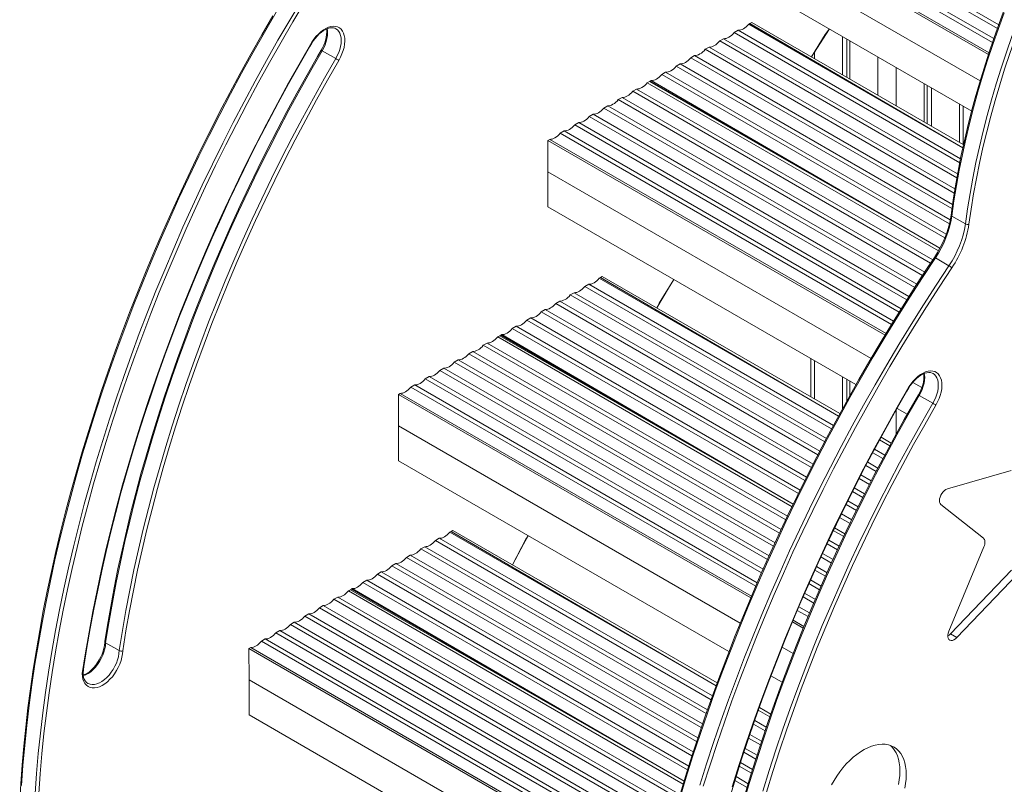
# Model space of a CAD drawing. Units: millimetres. Extents: x -3368 to 21295, y -8793 to 2871.
# Drawn here: x 4091 to 4860, y -7101 to -6504 of the extents above; entities that cross this region are included whole.
import ezdxf

# ---------------------------------------------------------------- set-up
doc = ezdxf.new("R2010")
doc.units = ezdxf.units.MM

msp = doc.modelspace()

# ---------------------------------------------------------------- linework, layer by layer
at = {"color": 7, "linetype": 'Continuous', "lineweight": 15}
for p, q in [((4641.17, -6388.16), (4854.32, -6511.21)), ((4644.21, -6386.4), (4855.36, -6508.29)), ((4620.17, -6400.31), (4847.36, -6531.46)), ((4621.59, -6399.49), (4847.81, -6530.08)), ((4629.85, -6394.71), (4850.51, -6522.09)), ((4632.9, -6392.94), (4851.51, -6519.14)), ((4620.2, -6424.79), (4840.88, -6552.18)), ((4620.23, -6452.12), (4834.29, -6575.7)), ((4661.24, -6507.28), (4660.31, -6507.82)), ((4660.31, -6507.82), (4827.44, -6604.3)), ((4661.24, -6507.28), (4662.66, -6506.46)), ((4661.24, -6507.28), (4827.44, -6604.3)), ((4662.66, -6506.46), (4827.72, -6601.75)), ((4652.05, -6512.6), (4649, -6514.36)), ((4649, -6514.36), (4825, -6615.97)), ((4652.05, -6512.6), (4825.63, -6612.81)), ((4319.29, -6521.95), (4319.27, -6521.94)), ((4640.74, -6519.15), (4637.69, -6520.91)), ((4637.69, -6520.91), (4822.76, -6627.75)), ((4640.74, -6519.15), (4823.34, -6624.56)), ((4733.58, -6517.56), (4733.58, -6547.4)), ((4736.85, -6519.45), (4736.85, -6549.29)), ((4739.23, -6520.82), (4739.23, -6550.67)), ((4327.41, -6528.57), (4338.01, -6534.7)), ((4629.42, -6525.7), (4626.37, -6527.46)), ((4626.37, -6527.46), (4820.73, -6639.66)), ((4629.42, -6525.7), (4821.25, -6636.43)), ((4618.11, -6532.24), (4615.06, -6534.01)), ((4615.06, -6534.01), (4818.91, -6651.68)), ((4618.11, -6532.24), (4819.37, -6648.43)), ((4595.48, -6545.34), (4592.43, -6547.1)), ((4595.48, -6545.34), (4814.39, -6671.71)), ((4606.79, -6538.79), (4603.75, -6540.55)), ((4603.75, -6540.55), (4816.87, -6663.59)), ((4606.79, -6538.79), (4817.55, -6660.46)), ((4582.75, -6552.7), (4581.12, -6553.65)), ((4581.12, -6553.65), (4808.29, -6684.79)), ((4583.46, -6552.29), (4582.75, -6552.7)), ((4582.75, -6552.7), (4809.43, -6682.74)), ((4584.17, -6551.88), (4583.46, -6552.29)), ((4583.46, -6552.29), (4809.43, -6682.74)), ((4584.17, -6551.88), (4809.43, -6682.74)), ((4592.43, -6547.1), (4813.27, -6674.59)), ((4572.85, -6558.43), (4569.81, -6560.2)), ((4569.81, -6560.2), (4802.19, -6694.35)), ((4572.85, -6558.43), (4803.88, -6691.8)), ((4797.21, -6554.3), (4797.21, -6584.14)), ((4799.6, -6555.67), (4799.6, -6585.52)), ((4802.87, -6557.56), (4802.87, -6587.41)), ((4561.54, -6564.98), (4558.49, -6566.74)), ((4558.49, -6566.74), (4795.97, -6703.84)), ((4561.54, -6564.98), (4797.64, -6701.28)), ((4550.23, -6571.53), (4547.18, -6573.29)), ((4547.18, -6573.29), (4789.8, -6713.35)), ((4550.23, -6571.53), (4791.45, -6710.78)), ((4827.72, -6601.75), (4827.72, -6571.91)), ((4527.6, -6584.62), (4524.55, -6586.39)), ((4527.6, -6584.62), (4779.3, -6729.93)), ((4538.91, -6578.07), (4535.86, -6579.84)), ((4535.86, -6579.84), (4783.71, -6722.92)), ((4538.91, -6578.07), (4785.35, -6720.34)), ((4516.28, -6591.17), (4513.24, -6592.93)), ((4516.28, -6591.17), (4773.32, -6739.55)), ((4524.55, -6586.39), (4777.69, -6732.52)), ((4503.56, -6598.53), (4504.97, -6597.72)), ((4503.56, -6598.53), (4766.69, -6750.44)), ((4503.58, -6623.02), (4503.56, -6598.53)), ((4504.97, -6597.72), (4767.43, -6749.23)), ((4513.24, -6592.93), (4771.72, -6742.15)), ((4503.58, -6623.02), (4755.84, -6768.64)), ((4503.58, -6623.02), (4503.61, -6650.35)), ((4503.61, -6650.35), (4744.01, -6789.13)), ((4829.37, -6663.72), (4818.77, -6657.59)), ((4816.54, -6696.35), (4805.93, -6690.23)), ((4544.63, -6705.51), (4543.7, -6706.04)), ((4543.7, -6706.04), (4730.3, -6813.77)), ((4544.63, -6705.51), (4546.04, -6704.69)), ((4544.63, -6705.51), (4730.3, -6813.77)), ((4546.04, -6704.69), (4731.43, -6811.71)), ((4535.43, -6710.83), (4532.39, -6712.59)), ((4532.39, -6712.59), (4724.93, -6823.74)), ((4535.43, -6710.83), (4726.37, -6821.05)), ((4524.12, -6717.37), (4521.07, -6719.14)), ((4521.07, -6719.14), (4719.61, -6833.75)), ((4524.12, -6717.37), (4721.02, -6831.04)), ((4501.49, -6730.47), (4498.44, -6732.23)), ((4501.49, -6730.47), (4710.57, -6851.17)), ((4512.81, -6723.92), (4509.76, -6725.69)), ((4509.76, -6725.69), (4714.35, -6843.8)), ((4512.81, -6723.92), (4715.77, -6841.09)), ((4490.18, -6737.02), (4487.13, -6738.78)), ((4490.18, -6737.02), (4705.43, -6861.28)), ((4498.44, -6732.23), (4709.19, -6853.89)), ((4478.86, -6743.56), (4475.82, -6745.33)), ((4475.82, -6745.33), (4699.03, -6874.18)), ((4478.86, -6743.56), (4700.38, -6871.44)), ((4487.13, -6738.78), (4704.07, -6864.02)), ((4466.14, -6750.93), (4464.5, -6751.87)), ((4464.5, -6751.87), (4694.07, -6884.4)), ((4466.84, -6750.52), (4466.14, -6750.93)), ((4466.14, -6750.93), (4695.09, -6882.28)), ((4467.55, -6750.11), (4466.84, -6750.52)), ((4466.84, -6750.52), (4695.09, -6882.28)), ((4467.55, -6750.11), (4695.09, -6882.28)), ((4456.24, -6756.66), (4453.19, -6758.42)), ((4453.19, -6758.42), (4689.16, -6894.65)), ((4456.24, -6756.66), (4690.46, -6891.87)), ((4444.92, -6763.21), (4441.88, -6764.97)), ((4441.88, -6764.97), (4684.33, -6904.93)), ((4444.92, -6763.21), (4685.63, -6902.16)), ((4708.73, -6768.76), (4708.73, -6798.61)), ((4422.3, -6776.3), (4419.25, -6778.06)), ((4422.3, -6776.3), (4676.13, -6922.84)), ((4433.61, -6769.75), (4430.56, -6771.52)), ((4430.56, -6771.52), (4679.58, -6915.27)), ((4433.61, -6769.75), (4680.85, -6912.48)), ((4410.98, -6782.85), (4407.93, -6784.61)), ((4407.93, -6784.61), (4670.27, -6936.05)), ((4410.98, -6782.85), (4671.51, -6933.25)), ((4419.25, -6778.06), (4674.89, -6925.64)), ((4733.58, -6783.1), (4733.58, -6807.82)), ((4399.67, -6789.39), (4396.62, -6791.16)), ((4396.62, -6791.16), (4665.74, -6946.52)), ((4399.67, -6789.39), (4666.95, -6943.7)), ((4736.85, -6784.99), (4736.85, -6801.87)), ((4739.23, -6786.37), (4739.23, -6797.61)), ((4785.25, -6790.95), (4785.27, -6790.96)), ((4788.34, -6787.4), (4795.35, -6791.45)), ((4386.94, -6796.76), (4388.35, -6795.94)), ((4386.97, -6821.24), (4386.94, -6796.76)), ((4386.94, -6796.76), (4661.9, -6955.49)), ((4388.35, -6795.94), (4662.45, -6954.17)), ((4804, -6803.7), (4793.39, -6797.58)), ((4776.08, -6807.64), (4784.02, -6812.23)), ((4386.97, -6821.24), (4387, -6848.57)), ((4386.97, -6821.24), (4653.73, -6975.24)), ((4763.53, -6830.24), (4771.47, -6834.83)), ((4762.4, -6832.3), (4770.36, -6836.89)), ((4762.4, -6832.3), (4770.36, -6836.89)), ((4757.03, -6842.27), (4764.98, -6846.87)), ((4758.46, -6839.58), (4766.42, -6844.17)), ((4387, -6848.57), (4644.89, -6997.46)), ((4751.71, -6852.28), (4759.7, -6856.9)), ((4753.15, -6849.59), (4761.13, -6854.19)), ((4747.9, -6859.64), (4755.89, -6864.25)), ((4865.2, -6856.06), (4815.38, -6870.36)), ((4746.5, -6862.35), (4754.5, -6866.97)), ((4741.34, -6872.45), (4749.36, -6877.08)), ((4742.71, -6869.72), (4750.72, -6874.35)), ((4736.24, -6882.59), (4744.3, -6887.24)), ((4737.61, -6879.86), (4745.66, -6884.5)), ((4810.28, -6882.73), (4843.38, -6908.98)), ((4732.59, -6890.03), (4740.66, -6894.7)), ((4731.24, -6892.78), (4739.33, -6897.45)), ((4428.01, -6903.73), (4427.08, -6904.27)), ((4427.08, -6904.27), (4634.82, -7024.19)), ((4428.01, -6903.73), (4429.42, -6902.91)), ((4428.01, -6903.73), (4634.82, -7024.19)), ((4429.42, -6902.91), (4635.64, -7021.96)), ((4726.3, -6903.01), (4734.42, -6907.7)), ((4727.31, -6900.89), (4735.42, -6905.57)), ((4727.31, -6900.89), (4735.42, -6905.57)), ((4727.31, -6900.89), (4735.42, -6905.57)), ((4418.82, -6909.05), (4415.77, -6910.82)), ((4415.77, -6910.82), (4630.89, -7035)), ((4418.82, -6909.05), (4631.93, -7032.08)), ((4721.42, -6913.27), (4729.58, -6917.98)), ((4722.73, -6910.5), (4730.88, -6915.21)), ((4396.19, -6922.15), (4393.14, -6923.91)), ((4396.19, -6922.15), (4624.31, -7053.84)), ((4407.5, -6915.6), (4404.46, -6917.36)), ((4404.46, -6917.36), (4627.05, -7045.87)), ((4407.5, -6915.6), (4628.09, -7042.94)), ((4717.93, -6920.81), (4726.12, -6925.54)), ((4843.79, -6915.6), (4816.5, -6981.61)), ((4384.88, -6928.69), (4381.83, -6930.46)), ((4381.83, -6930.46), (4619.63, -7067.74)), ((4384.88, -6928.69), (4620.6, -7064.77)), ((4393.14, -6923.91), (4623.31, -7056.78)), ((4716.64, -6923.59), (4724.85, -6928.33)), ((4373.56, -6935.24), (4370.51, -6937.01)), ((4370.51, -6937.01), (4616.02, -7078.73)), ((4373.56, -6935.24), (4616.99, -7075.77)), ((4711.93, -6933.94), (4720.18, -6938.71)), ((4713.18, -6931.15), (4721.42, -6935.9)), ((4817.73, -6983.69), (4865.32, -6933.89)), ((4822.68, -6986.55), (4870.27, -6936.75)), ((4362.25, -6941.79), (4359.2, -6943.55)), ((4359.2, -6943.55), (4612.52, -7089.79)), ((4362.25, -6941.79), (4613.46, -7086.81)), ((4707.27, -6944.33), (4715.57, -6949.13)), ((4708.52, -6941.53), (4716.8, -6946.32)), ((4349.52, -6949.16), (4347.89, -6950.1)), ((4347.89, -6950.1), (4609.1, -7100.9)), ((4350.23, -6948.75), (4349.52, -6949.16)), ((4349.52, -6949.16), (4609.8, -7098.59)), ((4350.93, -6948.34), (4350.23, -6948.75)), ((4350.23, -6948.75), (4609.8, -7098.59)), ((4350.93, -6948.34), (4609.8, -7098.59)), ((4703.94, -6951.97), (4712.28, -6956.78)), ((4339.62, -6954.88), (4336.57, -6956.65)), ((4336.57, -6956.65), (4605.75, -7112.04)), ((4339.62, -6954.88), (4606.64, -7109.03)), ((4702.71, -6954.78), (4711.07, -6959.61)), ((4316.99, -6967.98), (4313.95, -6969.74)), ((4316.99, -6967.98), (4600.19, -7131.46)), ((4328.31, -6961.43), (4325.26, -6963.2)), ((4325.26, -6963.2), (4602.5, -7123.24)), ((4328.31, -6961.43), (4603.37, -7120.22)), ((4698.22, -6965.27), (4706.64, -6970.13)), ((4699.42, -6962.44), (4707.82, -6967.29)), ((4305.68, -6974.53), (4302.63, -6976.29)), ((4302.63, -6976.29), (4596.27, -7145.8)), ((4305.68, -6974.53), (4597.07, -7142.74)), ((4313.95, -6969.74), (4599.34, -7134.5)), ((4694.42, -6974.27), (4702.9, -6979.16)), ((4694.98, -6972.95), (4703.43, -6977.83)), ((4294.37, -6981.07), (4291.32, -6982.84)), ((4291.32, -6982.84), (4593.27, -7157.15)), ((4294.37, -6981.07), (4594.08, -7154.09)), ((4817.73, -6983.69), (4822.68, -6986.55)), ((4158.4, -6990.55), (4169.01, -6996.68)), ((4283.05, -6987.62), (4280, -6989.38)), ((4280, -6989.38), (4590.4, -7168.57)), ((4283.05, -6987.62), (4591.17, -7165.49)), ((4270.32, -6994.99), (4271.74, -6994.17)), ((4270.35, -7019.47), (4270.32, -6994.99)), ((4270.32, -6994.99), (4588, -7178.38)), ((4271.74, -6994.17), (4588.35, -7176.94)), ((4686.37, -6994.08), (4694.97, -6999.05)), ((4144.47, -7022.27), (4144.38, -7022.2)), ((4270.35, -7019.47), (4583.01, -7199.96)), ((4270.35, -7019.47), (4270.38, -7046.8)), ((4677.67, -7016.38), (4686.43, -7021.44)), ((4667.78, -7043.22), (4676.77, -7048.41)), ((4667.78, -7043.22), (4676.77, -7048.41)), ((4668.58, -7040.98), (4677.55, -7046.16)), ((4270.38, -7046.8), (4577.87, -7224.31)), ((4664.95, -7051.14), (4674.03, -7056.38)), ((4663.94, -7054.08), (4673.03, -7059.33)), ((4660.18, -7064.99), (4669.38, -7070.3)), ((4661.19, -7062.05), (4670.34, -7067.34)), ((4656.53, -7075.96), (4665.82, -7081.33)), ((4657.51, -7073), (4666.78, -7078.36)), ((4653.9, -7084), (4663.29, -7089.42)), ((4652.95, -7086.97), (4662.37, -7092.41)), ((4649.44, -7098.03), (4659, -7103.54)), ((4650.38, -7095.04), (4659.89, -7100.54))]:
    msp.add_line(p, q, dxfattribs=at)
at = {"color": 8, "linetype": 'Continuous', "lineweight": 15}
for p, q in [((4711.65, -6529.58), (4711.65, -6534.75)), ((4761.15, -6533.48), (4761.15, -6563.32)), ((4775.29, -6541.64), (4775.29, -6571.49)), ((4824.79, -6570.22), (4824.79, -6600.06)), ((4711.65, -6770.45), (4711.65, -6800.3)), ((4775.29, -6809.01), (4775.29, -6827.83))]:
    msp.add_line(p, q, dxfattribs=at)
at = {"color": 7, "linetype": 'Continuous', "lineweight": 15, "flags": 128}
for points in [[(4311.47, -6488.9), (4302.11, -6504.59), (4292.94, -6520.38), (4283.94, -6536.27), (4275.13, -6552.26), (4266.5, -6568.34), (4258.06, -6584.51), (4249.81, -6600.75), (4241.76, -6617.06), (4233.9, -6633.43), (4226.25, -6649.86), (4218.8, -6666.35), (4211.56, -6682.88), (4204.53, -6699.45), (4197.72, -6716.05), (4191.12, -6732.68), (4184.73, -6749.34), (4178.57, -6766), (4172.63, -6782.67), (4166.91, -6799.35), (4161.42, -6816.02), (4156.16, -6832.68), (4151.13, -6849.32), (4146.33, -6865.94), (4141.77, -6882.52), (4137.45, -6899.07), (4133.36, -6915.58), (4129.51, -6932.04), (4125.91, -6948.44), (4122.55, -6964.79), (4119.43, -6981.06), (4116.55, -6997.26), (4113.93, -7013.38), (4111.55, -7029.41), (4109.41, -7045.35), (4107.53, -7061.2), (4105.9, -7076.93), (4104.51, -7092.56), (4103.38, -7108.07)], [(4106.21, -7108.2), (4107.34, -7092.73), (4108.72, -7077.13), (4110.35, -7061.43), (4112.23, -7045.62), (4114.35, -7029.71), (4116.73, -7013.71), (4119.35, -6997.63), (4122.22, -6981.46), (4125.33, -6965.22), (4128.69, -6948.91), (4132.28, -6932.55), (4136.12, -6916.12), (4140.2, -6899.65), (4144.51, -6883.13), (4149.07, -6866.58), (4153.85, -6850), (4158.87, -6833.4), (4164.12, -6816.77), (4169.6, -6800.14), (4175.3, -6783.5), (4181.23, -6766.86), (4187.38, -6750.23), (4193.75, -6733.62), (4200.34, -6717.02), (4207.14, -6700.45), (4214.16, -6683.92), (4221.38, -6667.42), (4228.81, -6650.97), (4236.45, -6634.57), (4244.29, -6618.24), (4252.32, -6601.96), (4260.55, -6585.76), (4268.97, -6569.63), (4277.58, -6553.58), (4286.38, -6537.63), (4295.36, -6521.77), (4304.51, -6506.01), (4313.85, -6490.35)], [(4092.78, -7101.95), (4093.91, -7086.44), (4095.29, -7070.81), (4096.92, -7055.07), (4098.81, -7039.23), (4100.94, -7023.29), (4103.32, -7007.26), (4105.95, -6991.14), (4108.82, -6974.94), (4111.94, -6958.66), (4115.3, -6942.32), (4118.91, -6925.92), (4122.75, -6909.46), (4126.84, -6892.95), (4131.17, -6876.4), (4135.73, -6859.81), (4140.52, -6843.2), (4145.55, -6826.55), (4150.81, -6809.9), (4156.3, -6793.23), (4162.02, -6776.55), (4167.96, -6759.88), (4174.12, -6743.21), (4180.51, -6726.56), (4187.11, -6709.93), (4193.93, -6693.33), (4200.96, -6676.76), (4208.2, -6660.23), (4215.65, -6643.74), (4223.3, -6627.31), (4231.15, -6610.93), (4239.2, -6594.62), (4247.45, -6578.38), (4255.89, -6562.22), (4264.52, -6546.14), (4273.33, -6530.15), (4282.33, -6514.26), (4291.51, -6498.46)], [(4860.02, -6495.75), (4855.7, -6507.35), (4851.57, -6518.96), (4847.64, -6530.56), (4843.92, -6542.16), (4840.4, -6553.75), (4837.09, -6565.31), (4833.98, -6576.85), (4831.09, -6588.35), (4828.41, -6599.81), (4825.94, -6611.23), (4823.69, -6622.58), (4821.66, -6633.87), (4819.85, -6645.1), (4818.18, -6656.79)], [(4859.68, -6498.94), (4855.13, -6511.3), (4850.8, -6523.66), (4846.7, -6536.02), (4842.83, -6548.37), (4839.19, -6560.7), (4835.79, -6573.01), (4832.63, -6585.27), (4829.71, -6597.49), (4827.03, -6609.65), (4824.59, -6621.75), (4822.4, -6633.78), (4820.46, -6645.73), (4818.77, -6657.59)], [(4829.37, -6663.72), (4831.07, -6651.86), (4833.01, -6639.91), (4835.2, -6627.88), (4837.63, -6615.77), (4840.31, -6603.61), (4843.24, -6591.39), (4846.4, -6579.13), (4849.8, -6566.83), (4853.44, -6554.5), (4857.31, -6542.15), (4861.41, -6529.79), (4865.74, -6517.42), (4870.29, -6505.07), (4875.06, -6492.72)], [(4877.69, -6493.69), (4872.93, -6505.98), (4868.4, -6518.29), (4864.09, -6530.6), (4860, -6542.91), (4856.15, -6555.21), (4852.53, -6567.49), (4849.14, -6579.74), (4845.99, -6591.96), (4843.08, -6604.13), (4840.41, -6616.24), (4837.98, -6628.3), (4835.8, -6640.28), (4833.87, -6652.18), (4832.18, -6664)], [(4288.85, -6501.32), (4280.24, -6516.2), (4271.79, -6531.18), (4263.51, -6546.24), (4255.38, -6561.37), (4247.43, -6576.59), (4239.64, -6591.87), (4232.03, -6607.21), (4224.6, -6622.62), (4217.34, -6638.07), (4210.26, -6653.58), (4203.37, -6669.12), (4196.66, -6684.71), (4190.14, -6700.32), (4183.8, -6715.97), (4177.66, -6731.64), (4171.72, -6747.32), (4165.97, -6763.01), (4160.41, -6778.71), (4155.06, -6794.41), (4149.91, -6810.11), (4144.96, -6825.79), (4140.22, -6841.46), (4135.68, -6857.11), (4131.35, -6872.74), (4127.23, -6888.33), (4123.33, -6903.89), (4119.63, -6919.41), (4116.15, -6934.87), (4112.88, -6950.29), (4109.83, -6965.65), (4107, -6980.95), (4104.38, -6996.18), (4101.98, -7011.34), (4099.81, -7026.42), (4097.85, -7041.42), (4096.11, -7056.32), (4094.6, -7071.14), (4093.3, -7085.86), (4092.23, -7100.48), (4091.39, -7114.99)], [(4652.05, -6512.6), (4653.02, -6512.57), (4654.05, -6512.37), (4655.11, -6511.99), (4656.18, -6511.45), (4657.26, -6510.75), (4658.32, -6509.9), (4659.34, -6508.92), (4660.31, -6507.82)], [(4319.03, -6523.09), (4319.05, -6523.04), (4320.41, -6520.92), (4321.89, -6518.94), (4323.47, -6517.11), (4325.12, -6515.47), (4326.82, -6514.04), (4328.53, -6512.85), (4330.22, -6511.91), (4331.85, -6511.23), (4333.4, -6510.81), (4334.84, -6510.65), (4336.16, -6510.72), (4337.36, -6511.04), (4338.13, -6511.44)], [(4340.42, -6536.11), (4341.75, -6533.62), (4342.89, -6531.06), (4343.8, -6528.48), (4344.48, -6525.92), (4344.91, -6523.41), (4345.09, -6521.01), (4345.01, -6518.75), (4344.68, -6516.66), (4344.09, -6514.79), (4343.27, -6513.17), (4342.22, -6511.81), (4340.95, -6510.75), (4339.5, -6510), (4337.89, -6509.57), (4336.14, -6509.47), (4334.28, -6509.7), (4332.34, -6510.26), (4330.35, -6511.14), (4328.35, -6512.32), (4326.37, -6513.79), (4324.44, -6515.51), (4322.6, -6517.47), (4320.87, -6519.63), (4319.29, -6521.95)], [(4640.74, -6519.15), (4641.71, -6519.12), (4642.73, -6518.92), (4643.79, -6518.54), (4644.87, -6518), (4645.95, -6517.29), (4647, -6516.45), (4648.03, -6515.46), (4649, -6514.36)], [(4709.23, -6533.35), (4718.65, -6518.7), (4723.26, -6511.6)], [(4319.27, -6521.94), (4310.15, -6537.78), (4301.22, -6553.72), (4292.48, -6569.76), (4283.94, -6585.89), (4275.6, -6602.1), (4267.46, -6618.39), (4259.53, -6634.75), (4251.8, -6651.17), (4244.29, -6667.64), (4236.99, -6684.17), (4229.91, -6700.74), (4223.06, -6717.35), (4216.42, -6733.98), (4210.02, -6750.64), (4203.84, -6767.31), (4197.9, -6783.99), (4192.19, -6800.68), (4186.72, -6817.35), (4181.48, -6834.02), (4176.49, -6850.66), (4171.74, -6867.28), (4167.24, -6883.87), (4162.99, -6900.41), (4158.98, -6916.91), (4155.22, -6933.36), (4151.72, -6949.74), (4148.47, -6966.06), (4145.48, -6982.3), (4142.74, -6998.47), (4140.26, -7014.54)], [(4140.84, -7013.91), (4141.55, -7009.13), (4143.9, -6994.32), (4146.46, -6979.43), (4149.24, -6964.47), (4152.24, -6949.45), (4155.45, -6934.37), (4158.88, -6919.24), (4162.52, -6904.07), (4166.37, -6888.85), (4170.44, -6873.59), (4174.71, -6858.31), (4179.19, -6843), (4183.88, -6827.67), (4188.77, -6812.32), (4193.86, -6796.97), (4199.15, -6781.61), (4204.65, -6766.25), (4210.34, -6750.9), (4216.22, -6735.57), (4222.3, -6720.25), (4228.57, -6704.95), (4235.02, -6689.69), (4241.67, -6674.45), (4248.49, -6659.26), (4255.5, -6644.11), (4262.69, -6629.02), (4270.06, -6613.97), (4277.6, -6598.99), (4285.31, -6584.08), (4293.19, -6569.23), (4301.23, -6554.47), (4309.44, -6539.78), (4317.81, -6525.18), (4319.03, -6523.09)], [(4629.42, -6525.7), (4630.4, -6525.67), (4631.42, -6525.46), (4632.48, -6525.09), (4633.56, -6524.54), (4634.63, -6523.84), (4635.69, -6522.99), (4636.71, -6522.01), (4637.69, -6520.91)], [(4326.68, -6528.16), (4323.88, -6532.98), (4315.73, -6547.26), (4307.75, -6561.63), (4299.94, -6576.08), (4292.29, -6590.61), (4284.81, -6605.21), (4277.5, -6619.87), (4270.37, -6634.59), (4263.41, -6649.36), (4256.64, -6664.18), (4250.05, -6679.05), (4243.64, -6693.95), (4237.43, -6708.89), (4231.4, -6723.85), (4225.56, -6738.83), (4219.92, -6753.83), (4214.48, -6768.84), (4209.23, -6783.85), (4204.18, -6798.86), (4199.34, -6813.86), (4194.7, -6828.86), (4190.27, -6843.83), (4186.04, -6858.78), (4182.02, -6873.7), (4178.21, -6888.59), (4174.62, -6903.44), (4171.24, -6918.24), (4168.07, -6933), (4165.12, -6947.69), (4162.38, -6962.33), (4159.86, -6976.89), (4157.83, -6989.7)], [(4158.4, -6990.55), (4160.91, -6974.93), (4163.68, -6959.22), (4166.7, -6943.43), (4169.97, -6927.57), (4173.49, -6911.65), (4177.25, -6895.68), (4181.27, -6879.65), (4185.52, -6863.58), (4190.03, -6847.48), (4194.77, -6831.35), (4199.75, -6815.19), (4204.97, -6799.02), (4210.42, -6782.85), (4216.11, -6766.67), (4222.03, -6750.5), (4228.17, -6734.34), (4234.54, -6718.2), (4241.13, -6702.09), (4247.94, -6686.01), (4254.96, -6669.97), (4262.2, -6653.98), (4269.65, -6638.04), (4277.31, -6622.17), (4285.17, -6606.36), (4293.23, -6590.62), (4301.49, -6574.97), (4309.94, -6559.41), (4318.58, -6543.94), (4327.41, -6528.57)], [(4618.11, -6532.24), (4619.08, -6532.22), (4620.11, -6532.01), (4621.17, -6531.64), (4622.24, -6531.09), (4623.32, -6530.39), (4624.38, -6529.54), (4625.4, -6528.56), (4626.37, -6527.46)], [(4338.01, -6534.7), (4329.19, -6550.06), (4320.55, -6565.53), (4312.09, -6581.1), (4303.84, -6596.75), (4295.78, -6612.48), (4287.92, -6628.29), (4280.26, -6644.16), (4272.81, -6660.1), (4265.57, -6676.09), (4258.54, -6692.13), (4251.73, -6708.21), (4245.14, -6724.32), (4238.78, -6740.46), (4232.63, -6756.62), (4226.72, -6772.79), (4221.03, -6788.97), (4215.58, -6805.15), (4210.36, -6821.32), (4205.38, -6837.47), (4200.63, -6853.6), (4196.13, -6869.71), (4191.87, -6885.77), (4187.86, -6901.8), (4184.09, -6917.78), (4180.57, -6933.7), (4177.3, -6949.55), (4174.29, -6965.34), (4171.52, -6981.05), (4169.01, -6996.68)], [(4171.83, -6996.85), (4174.34, -6981.27), (4177.1, -6965.6), (4180.11, -6949.85), (4183.38, -6934.04), (4186.89, -6918.16), (4190.65, -6902.23), (4194.65, -6886.24), (4198.9, -6870.22), (4203.39, -6854.16), (4208.12, -6838.07), (4213.09, -6821.96), (4218.3, -6805.83), (4223.74, -6789.7), (4229.41, -6773.56), (4235.31, -6757.43), (4241.44, -6741.32), (4247.79, -6725.22), (4254.37, -6709.15), (4261.16, -6693.12), (4268.17, -6677.12), (4275.39, -6661.17), (4282.82, -6645.28), (4290.45, -6629.45), (4298.29, -6613.68), (4306.33, -6597.99), (4314.57, -6582.38), (4323, -6566.86), (4331.61, -6551.43), (4340.42, -6536.11)], [(4606.79, -6538.79), (4607.77, -6538.76), (4608.79, -6538.56), (4609.85, -6538.18), (4610.93, -6537.64), (4612, -6536.94), (4613.06, -6536.09), (4614.09, -6535.11), (4615.06, -6534.01)], [(4595.48, -6545.34), (4596.45, -6545.31), (4597.48, -6545.11), (4598.54, -6544.73), (4599.61, -6544.19), (4600.69, -6543.48), (4601.75, -6542.64), (4602.77, -6541.65), (4603.75, -6540.55)], [(4572.85, -6558.43), (4573.83, -6558.4), (4574.85, -6558.2), (4575.91, -6557.82), (4576.99, -6557.28), (4578.06, -6556.58), (4579.12, -6555.73), (4580.15, -6554.75), (4581.12, -6553.65)], [(4584.17, -6551.88), (4585.14, -6551.86), (4586.17, -6551.65), (4587.22, -6551.28), (4588.3, -6550.73), (4589.38, -6550.03), (4590.44, -6549.18), (4591.46, -6548.2), (4592.43, -6547.1)], [(4561.54, -6564.98), (4562.51, -6564.95), (4563.54, -6564.75), (4564.6, -6564.37), (4565.67, -6563.83), (4566.75, -6563.13), (4567.81, -6562.28), (4568.83, -6561.3), (4569.81, -6560.2)], [(4550.23, -6571.53), (4551.2, -6571.5), (4552.22, -6571.3), (4553.28, -6570.92), (4554.36, -6570.38), (4555.44, -6569.67), (4556.49, -6568.82), (4557.52, -6567.84), (4558.49, -6566.74)], [(4538.91, -6578.07), (4539.89, -6578.05), (4540.91, -6577.84), (4541.97, -6577.47), (4543.05, -6576.92), (4544.12, -6576.22), (4545.18, -6575.37), (4546.2, -6574.39), (4547.18, -6573.29)], [(4527.6, -6584.62), (4528.57, -6584.59), (4529.6, -6584.39), (4530.66, -6584.01), (4531.73, -6583.47), (4532.81, -6582.77), (4533.87, -6581.92), (4534.89, -6580.94), (4535.86, -6579.84)], [(4516.28, -6591.17), (4517.26, -6591.14), (4518.28, -6590.94), (4519.34, -6590.56), (4520.42, -6590.02), (4521.49, -6589.32), (4522.55, -6588.47), (4523.58, -6587.48), (4524.55, -6586.39)], [(4504.97, -6597.72), (4505.94, -6597.69), (4506.97, -6597.49), (4508.03, -6597.11), (4509.1, -6596.56), (4510.18, -6595.86), (4511.24, -6595.01), (4512.26, -6594.03), (4513.24, -6592.93)], [(4805.15, -6689.89), (4800.17, -6697.4), (4790.81, -6711.77), (4781.59, -6726.25), (4772.52, -6740.84), (4763.6, -6755.53), (4754.84, -6770.32), (4746.23, -6785.21), (4737.78, -6800.18), (4729.49, -6815.24), (4721.37, -6830.38), (4713.41, -6845.59), (4705.63, -6860.87), (4698.02, -6876.22), (4690.58, -6891.62), (4683.32, -6907.08), (4676.24, -6922.58), (4669.35, -6938.13), (4662.64, -6953.71), (4656.12, -6969.33), (4649.79, -6984.98), (4643.65, -7000.64), (4637.7, -7016.32), (4631.95, -7032.02), (4626.4, -7047.72), (4621.04, -7063.42), (4615.89, -7079.11), (4610.94, -7094.8), (4606.2, -7110.47)], [(4805.93, -6690.23), (4795.92, -6705.43), (4786.06, -6720.76), (4776.37, -6736.21), (4766.84, -6751.78), (4757.49, -6767.47), (4748.31, -6783.26), (4739.32, -6799.16), (4730.5, -6815.15), (4721.87, -6831.23), (4713.43, -6847.39), (4705.19, -6863.63), (4697.13, -6879.94), (4689.28, -6896.31), (4681.63, -6912.75), (4674.18, -6929.23), (4666.94, -6945.76), (4659.91, -6962.33), (4653.09, -6978.94), (4646.49, -6995.57), (4640.11, -7012.22), (4633.94, -7028.88), (4628, -7045.56), (4622.29, -7062.23), (4616.8, -7078.9), (4611.54, -7095.56), (4606.51, -7112.2)], [(4622.14, -7101.68), (4627.4, -7085.03), (4632.89, -7068.36), (4638.61, -7051.68), (4644.55, -7035.01), (4650.71, -7018.34), (4657.1, -7001.69), (4663.7, -6985.06), (4670.52, -6968.46), (4677.55, -6951.89), (4684.79, -6935.36), (4692.24, -6918.87), (4699.89, -6902.44), (4707.74, -6886.06), (4715.79, -6869.75), (4724.04, -6853.51), (4732.48, -6837.35), (4741.11, -6821.27), (4749.92, -6805.28), (4758.92, -6789.39), (4768.1, -6773.59), (4777.45, -6757.91), (4786.97, -6742.33), (4796.67, -6726.88), (4806.52, -6711.55), (4816.54, -6696.35)], [(4818.84, -6697.94), (4808.84, -6713.1), (4799, -6728.4), (4789.33, -6743.82), (4779.83, -6759.36), (4770.5, -6775.01), (4761.34, -6790.77), (4752.36, -6806.63), (4743.57, -6822.59), (4734.96, -6838.63), (4726.53, -6854.76), (4718.3, -6870.97), (4710.27, -6887.24), (4702.43, -6903.58), (4694.8, -6919.98), (4687.37, -6936.43), (4680.14, -6952.92), (4673.13, -6969.46), (4666.32, -6986.03), (4659.74, -7002.62), (4653.36, -7019.24), (4647.21, -7035.87), (4641.29, -7052.51), (4635.58, -7069.14), (4630.1, -7085.78), (4624.85, -7102.4)], [(4535.43, -6710.83), (4536.41, -6710.8), (4537.43, -6710.6), (4538.49, -6710.22), (4539.57, -6709.68), (4540.64, -6708.97), (4541.7, -6708.12), (4542.73, -6707.14), (4543.7, -6706.04)], [(4588.69, -6729.31), (4597.81, -6713.83), (4601.85, -6707.06)], [(4524.12, -6717.37), (4525.09, -6717.35), (4526.12, -6717.14), (4527.18, -6716.77), (4528.25, -6716.22), (4529.33, -6715.52), (4530.39, -6714.67), (4531.41, -6713.69), (4532.39, -6712.59)], [(4512.81, -6723.92), (4513.78, -6723.89), (4514.8, -6723.69), (4515.86, -6723.31), (4516.94, -6722.77), (4518.02, -6722.07), (4519.07, -6721.22), (4520.1, -6720.24), (4521.07, -6719.14)], [(4501.49, -6730.47), (4502.47, -6730.44), (4503.49, -6730.24), (4504.55, -6729.86), (4505.63, -6729.32), (4506.7, -6728.62), (4507.76, -6727.77), (4508.78, -6726.78), (4509.76, -6725.69)], [(4490.18, -6737.02), (4491.15, -6736.99), (4492.18, -6736.79), (4493.24, -6736.41), (4494.31, -6735.86), (4495.39, -6735.16), (4496.45, -6734.31), (4497.47, -6733.33), (4498.44, -6732.23)], [(4467.55, -6750.11), (4468.52, -6750.08), (4469.55, -6749.88), (4470.61, -6749.5), (4471.68, -6748.96), (4472.76, -6748.26), (4473.82, -6747.41), (4474.84, -6746.43), (4475.82, -6745.33)], [(4478.86, -6743.56), (4479.84, -6743.54), (4480.86, -6743.33), (4481.92, -6742.96), (4483, -6742.41), (4484.07, -6741.71), (4485.13, -6740.86), (4486.16, -6739.88), (4487.13, -6738.78)], [(4456.24, -6756.66), (4457.21, -6756.63), (4458.24, -6756.43), (4459.29, -6756.05), (4460.37, -6755.51), (4461.45, -6754.8), (4462.51, -6753.96), (4463.53, -6752.97), (4464.5, -6751.87)], [(4444.92, -6763.21), (4445.9, -6763.18), (4446.92, -6762.97), (4447.98, -6762.6), (4449.06, -6762.05), (4450.13, -6761.35), (4451.19, -6760.5), (4452.22, -6759.52), (4453.19, -6758.42)], [(4433.61, -6769.75), (4434.58, -6769.73), (4435.61, -6769.52), (4436.67, -6769.15), (4437.74, -6768.6), (4438.82, -6767.9), (4439.88, -6767.05), (4440.9, -6766.07), (4441.88, -6764.97)], [(4422.3, -6776.3), (4423.27, -6776.27), (4424.29, -6776.07), (4425.35, -6775.69), (4426.43, -6775.15), (4427.51, -6774.45), (4428.56, -6773.6), (4429.59, -6772.62), (4430.56, -6771.52)], [(4399.67, -6789.39), (4400.64, -6789.37), (4401.67, -6789.16), (4402.73, -6788.79), (4403.8, -6788.24), (4404.88, -6787.54), (4405.94, -6786.69), (4406.96, -6785.71), (4407.93, -6784.61)], [(4410.98, -6782.85), (4411.96, -6782.82), (4412.98, -6782.62), (4414.04, -6782.24), (4415.12, -6781.7), (4416.19, -6780.99), (4417.25, -6780.15), (4418.28, -6779.16), (4419.25, -6778.06)], [(4785.01, -6792.1), (4785.04, -6792.05), (4786.39, -6789.93), (4787.87, -6787.94), (4789.45, -6786.11), (4791.11, -6784.47), (4792.81, -6783.05), (4794.51, -6781.86), (4796.2, -6780.92), (4797.83, -6780.24), (4799.38, -6779.82), (4800.82, -6779.65), (4802.14, -6779.73), (4803.34, -6780.05), (4804.11, -6780.45)], [(4785.27, -6790.96), (4786.85, -6788.64), (4788.58, -6786.48), (4790.43, -6784.52), (4792.35, -6782.79), (4794.33, -6781.33), (4796.33, -6780.14), (4798.32, -6779.26), (4800.26, -6778.7), (4802.12, -6778.47), (4803.87, -6778.57), (4805.49, -6779), (4806.94, -6779.75), (4808.2, -6780.82), (4809.25, -6782.17), (4810.08, -6783.8), (4810.66, -6785.67), (4811, -6787.75), (4811.08, -6790.02), (4810.9, -6792.42), (4810.47, -6794.92), (4809.79, -6797.49), (4808.87, -6800.07), (4807.74, -6802.62), (4806.4, -6805.11)], [(4388.35, -6795.94), (4389.33, -6795.91), (4390.35, -6795.71), (4391.41, -6795.33), (4392.49, -6794.79), (4393.57, -6794.09), (4394.62, -6793.24), (4395.65, -6792.26), (4396.62, -6791.16)], [(4645.17, -7112), (4649.86, -7096.67), (4654.75, -7081.33), (4659.84, -7065.97), (4665.14, -7050.61), (4670.63, -7035.26), (4676.32, -7019.91), (4682.2, -7004.57), (4688.28, -6989.25), (4694.55, -6973.96), (4701.01, -6958.69), (4707.65, -6943.46), (4714.48, -6928.27), (4721.49, -6913.12), (4728.68, -6898.02), (4736.04, -6882.98), (4743.58, -6868), (4751.29, -6853.08), (4759.17, -6838.24), (4767.21, -6823.47), (4775.42, -6808.79), (4783.79, -6794.19), (4785.01, -6792.1)], [(4647.47, -7103.02), (4652.7, -7086.36), (4658.17, -7069.68), (4663.88, -7053), (4669.83, -7036.32), (4676, -7019.65), (4682.41, -7002.99), (4689.04, -6986.35), (4695.9, -6969.75), (4702.98, -6953.18), (4710.27, -6936.65), (4717.79, -6920.17), (4725.51, -6903.75), (4733.44, -6887.39), (4741.58, -6871.11), (4749.93, -6854.89), (4758.47, -6838.77), (4767.2, -6822.73), (4776.13, -6806.79), (4785.25, -6790.95)], [(4793.39, -6797.58), (4784.56, -6812.95), (4775.92, -6828.42), (4767.47, -6843.98), (4759.21, -6859.63), (4751.15, -6875.36), (4743.29, -6891.17), (4735.64, -6907.05), (4728.19, -6922.98), (4720.95, -6938.98), (4713.92, -6955.01), (4707.11, -6971.09), (4700.52, -6987.21), (4694.15, -7003.34), (4688.01, -7019.5), (4682.09, -7035.68), (4676.41, -7051.85), (4670.95, -7068.03), (4665.73, -7084.2), (4660.75, -7100.35), (4656.01, -7116.49)], [(4792.66, -6797.17), (4789.86, -6801.98), (4781.72, -6816.27), (4773.74, -6830.64), (4765.92, -6845.09), (4758.27, -6859.62), (4750.79, -6874.21), (4743.48, -6888.87), (4736.35, -6903.59), (4729.4, -6918.37), (4722.62, -6933.19), (4716.03, -6948.06), (4709.63, -6962.96), (4703.41, -6977.89), (4697.38, -6992.86), (4691.55, -7007.84), (4685.9, -7022.84), (4680.46, -7037.84), (4675.21, -7052.86), (4670.17, -7067.87), (4665.32, -7082.87), (4660.68, -7097.86), (4656.25, -7112.84)], [(4671.36, -7106.48), (4676.34, -7090.32), (4681.56, -7074.15), (4687.01, -7057.98), (4692.7, -7041.8), (4698.62, -7025.63), (4704.76, -7009.47), (4711.13, -6993.33), (4717.72, -6977.22), (4724.53, -6961.14), (4731.55, -6945.1), (4738.79, -6929.11), (4746.24, -6913.17), (4753.9, -6897.29), (4761.76, -6881.49), (4769.82, -6865.75), (4778.08, -6850.1), (4786.53, -6834.54), (4795.17, -6819.07), (4804, -6803.7)], [(4806.4, -6805.11), (4797.6, -6820.44), (4788.98, -6835.87), (4780.55, -6851.39), (4772.32, -6867), (4764.28, -6882.69), (4756.44, -6898.45), (4748.8, -6914.29), (4741.37, -6930.18), (4734.15, -6946.13), (4727.14, -6962.12), (4720.35, -6978.16), (4713.78, -6994.23), (4707.42, -7010.33), (4701.3, -7026.44), (4695.39, -7042.57), (4689.72, -7058.7), (4684.28, -7074.84), (4679.08, -7090.96), (4674.11, -7107.08)], [(4815.38, -6870.36), (4814.24, -6870.85), (4813.09, -6871.64), (4811.99, -6872.7), (4811.01, -6873.97), (4810.19, -6875.38), (4809.58, -6876.86), (4809.21, -6878.34), (4809.09, -6879.73), (4809.24, -6880.97), (4809.64, -6881.99), (4810.28, -6882.73)], [(4418.82, -6909.05), (4419.79, -6909.03), (4420.82, -6908.82), (4421.87, -6908.45), (4422.95, -6907.9), (4424.03, -6907.2), (4425.09, -6906.35), (4426.11, -6905.37), (4427.08, -6904.27)], [(4475.92, -6929.75), (4484.55, -6913.69), (4488.2, -6907)], [(4407.5, -6915.6), (4408.48, -6915.57), (4409.5, -6915.37), (4410.56, -6914.99), (4411.64, -6914.45), (4412.71, -6913.75), (4413.77, -6912.9), (4414.8, -6911.92), (4415.77, -6910.82)], [(4843.38, -6908.98), (4843.84, -6909.46), (4844.2, -6910.08), (4844.44, -6910.81), (4844.55, -6911.65), (4844.55, -6912.58), (4844.42, -6913.56), (4844.16, -6914.58), (4843.79, -6915.6)], [(4396.19, -6922.15), (4397.16, -6922.12), (4398.19, -6921.92), (4399.25, -6921.54), (4400.32, -6921), (4401.4, -6920.29), (4402.46, -6919.45), (4403.48, -6918.46), (4404.46, -6917.36)], [(4373.56, -6935.24), (4374.54, -6935.21), (4375.56, -6935.01), (4376.62, -6934.63), (4377.7, -6934.09), (4378.77, -6933.39), (4379.83, -6932.54), (4380.86, -6931.56), (4381.83, -6930.46)], [(4384.88, -6928.69), (4385.85, -6928.67), (4386.87, -6928.46), (4387.93, -6928.09), (4389.01, -6927.54), (4390.09, -6926.84), (4391.14, -6925.99), (4392.17, -6925.01), (4393.14, -6923.91)], [(4362.25, -6941.79), (4363.22, -6941.76), (4364.25, -6941.56), (4365.31, -6941.18), (4366.38, -6940.64), (4367.46, -6939.94), (4368.52, -6939.09), (4369.54, -6938.11), (4370.51, -6937.01)], [(4350.93, -6948.34), (4351.91, -6948.31), (4352.93, -6948.11), (4353.99, -6947.73), (4355.07, -6947.19), (4356.15, -6946.48), (4357.2, -6945.63), (4358.23, -6944.65), (4359.2, -6943.55)], [(4339.62, -6954.88), (4340.59, -6954.86), (4341.62, -6954.65), (4342.68, -6954.28), (4343.76, -6953.73), (4344.83, -6953.03), (4345.89, -6952.18), (4346.91, -6951.2), (4347.89, -6950.1)], [(4328.31, -6961.43), (4329.28, -6961.4), (4330.31, -6961.2), (4331.37, -6960.82), (4332.44, -6960.28), (4333.52, -6959.58), (4334.58, -6958.73), (4335.6, -6957.75), (4336.57, -6956.65)], [(4316.99, -6967.98), (4317.97, -6967.95), (4318.99, -6967.75), (4320.05, -6967.37), (4321.13, -6966.83), (4322.2, -6966.13), (4323.26, -6965.28), (4324.29, -6964.29), (4325.26, -6963.2)], [(4294.37, -6981.07), (4295.34, -6981.05), (4296.36, -6980.84), (4297.42, -6980.47), (4298.5, -6979.92), (4299.58, -6979.22), (4300.64, -6978.37), (4301.66, -6977.39), (4302.63, -6976.29)], [(4305.68, -6974.53), (4306.65, -6974.5), (4307.68, -6974.3), (4308.74, -6973.92), (4309.81, -6973.37), (4310.89, -6972.67), (4311.95, -6971.82), (4312.97, -6970.84), (4313.95, -6969.74)], [(4283.05, -6987.62), (4284.03, -6987.59), (4285.05, -6987.39), (4286.11, -6987.01), (4287.19, -6986.47), (4288.26, -6985.77), (4289.32, -6984.92), (4290.35, -6983.94), (4291.32, -6982.84)], [(4815.72, -6985.28), (4816.62, -6984.69), (4817.73, -6983.69)], [(4816.5, -6981.61), (4816, -6983.1), (4815.75, -6984.54), (4815.76, -6985.87), (4816.04, -6987), (4816.56, -6987.89), (4817.3, -6988.48), (4818.23, -6988.75), (4819.28, -6988.68), (4820.42, -6988.27), (4821.57, -6987.55), (4822.68, -6986.55)], [(4157.83, -6989.7), (4157.79, -6990.48), (4157.58, -6992.59), (4157.16, -6994.8), (4156.53, -6997.08), (4155.7, -6999.38), (4154.69, -7001.67), (4153.51, -7003.91), (4152.17, -7006.06), (4150.7, -7008.1), (4149.12, -7009.98), (4147.46, -7011.67), (4145.76, -7013.16), (4144.04, -7014.41), (4142.33, -7015.42), (4141, -7016.02)], [(4158.4, -6990.55), (4158.02, -6990.25), (4157.83, -6989.91), (4157.83, -6989.7)], [(4271.74, -6994.17), (4272.71, -6994.14), (4273.74, -6993.94), (4274.8, -6993.56), (4275.87, -6993.02), (4276.95, -6992.31), (4278.01, -6991.47), (4279.03, -6990.48), (4280, -6989.38)], [(4140.26, -7014.54), (4140.38, -7016.83), (4140.78, -7018.93), (4141.43, -7020.8), (4142.32, -7022.41), (4143.45, -7023.74), (4144.79, -7024.76), (4146.32, -7025.45), (4148.01, -7025.81), (4149.84, -7025.82), (4151.77, -7025.5), (4153.77, -7024.83), (4155.82, -7023.84), (4157.86, -7022.54), (4159.88, -7020.95), (4161.83, -7019.1), (4163.68, -7017.03), (4165.41, -7014.75), (4166.98, -7012.32), (4168.36, -7009.78), (4169.54, -7007.16), (4170.49, -7004.52), (4171.2, -7001.89), (4171.65, -6999.32), (4171.83, -6996.85)], [(4140.84, -7013.91), (4140.79, -7014.06), (4140.54, -7014.38), (4140.27, -7014.54), (4140.26, -7014.54)], [(4144.38, -7022.2), (4143.39, -7021.45), (4142.5, -7020.38), (4141.79, -7019.06), (4141.28, -7017.54), (4140.96, -7015.83), (4140.84, -7013.94), (4140.84, -7013.91)], [(4783.25, -7093.54), (4783.12, -7090.29), (4782.75, -7087.21), (4782.13, -7084.32), (4781.27, -7081.64), (4780.18, -7079.19), (4778.87, -7076.99), (4777.34, -7075.06), (4775.6, -7073.41), (4773.67, -7072.05), (4771.57, -7070.99), (4769.3, -7070.24), (4766.9, -7069.81), (4764.36, -7069.7), (4761.72, -7069.91), (4758.98, -7070.44), (4756.18, -7071.28), (4753.34, -7072.43), (4750.46, -7073.87), (4747.58, -7075.61), (4744.72, -7077.63), (4741.89, -7079.9), (4739.13, -7082.42), (4736.44, -7085.17), (4733.85, -7088.12), (4731.38, -7091.25), (4729.04, -7094.54), (4726.86, -7097.98), (4724.85, -7101.52)], [(4778.3, -7090.68), (4778.17, -7087.43), (4777.8, -7084.35), (4777.18, -7081.46), (4776.32, -7078.78), (4775.23, -7076.33), (4773.92, -7074.13), (4772.39, -7072.2), (4770.84, -7070.71)], [(4777.2, -7101.19), (4777.81, -7097.58), (4778.18, -7094.07), (4778.3, -7090.68)], [(4782.15, -7104.04), (4782.76, -7100.44), (4783.13, -7096.93), (4783.25, -7093.54)]]:
    msp.add_lwpolyline(points, dxfattribs=at)
at = {"color": 8, "linetype": 'Continuous', "lineweight": 15, "flags": 128}
for points in [[(4327.41, -6528.57), (4328.65, -6526.24), (4329.71, -6523.85), (4330.55, -6521.43), (4331.16, -6519.04), (4331.53, -6516.7), (4331.66, -6514.47), (4331.54, -6512.39), (4330.94, -6511.61)], [(4338.13, -6511.44), (4339.3, -6512.26), (4340.35, -6513.45), (4341.18, -6514.91), (4341.78, -6516.6), (4342.15, -6518.51), (4342.27, -6520.6), (4342.14, -6522.83), (4341.77, -6525.16), (4341.16, -6527.56), (4340.31, -6529.97), (4339.26, -6532.37), (4338.01, -6534.7)], [(4723.26, -6511.6), (4720.06, -6515.83), (4709.23, -6533.35)], [(4601.85, -6707.06), (4590.47, -6725.53), (4588.69, -6729.31)], [(4796.92, -6780.62), (4797.52, -6781.39), (4797.64, -6783.48), (4797.52, -6785.71), (4797.14, -6788.04), (4796.53, -6790.44), (4795.69, -6792.85), (4794.64, -6795.25), (4793.39, -6797.58)], [(4804, -6803.7), (4805.24, -6801.37), (4806.3, -6798.98), (4807.14, -6796.56), (4807.75, -6794.17), (4808.12, -6791.83), (4808.25, -6789.6), (4808.13, -6787.52), (4807.77, -6785.61), (4807.16, -6783.91), (4806.33, -6782.46), (4805.28, -6781.27), (4804.11, -6780.45)], [(4488.2, -6907), (4486.35, -6909.61), (4475.92, -6929.75)], [(4141, -7016.02), (4142.96, -7015.71), (4144.91, -7014.6), (4146.84, -7013.19), (4148.72, -7011.52), (4150.51, -7009.61), (4152.18, -7007.5), (4153.71, -7005.22), (4155.06, -7002.82), (4156.2, -7000.34), (4157.12, -6997.83), (4157.8, -6995.33), (4158.23, -6992.89), (4158.4, -6990.55)], [(4169.01, -6996.68), (4168.84, -6999.01), (4168.41, -7001.45), (4167.73, -7003.95), (4166.81, -7006.46), (4165.66, -7008.94), (4164.31, -7011.34), (4162.79, -7013.62), (4161.12, -7015.73), (4159.32, -7017.64), (4157.44, -7019.32), (4155.51, -7020.72), (4153.57, -7021.83), (4151.64, -7022.62), (4149.77, -7023.09), (4147.99, -7023.21), (4146.33, -7023), (4144.82, -7022.45), (4144.47, -7022.27)]]:
    msp.add_lwpolyline(points, dxfattribs=at)
at = {"color": 7, "linetype": 'Continuous', "lineweight": 15}
for centre, radius, start, end in [((4303.5, -6513.36), 27.5, 327.44732, 3.64832), ((4317.16, -6522.04), 2.11, 330.54461, 2.50584), ((4317.11, -6521.99), 2.17, 330.02725, 0.92227), ((4236.93, -6710), 202.36, 59.2421, 60.03143), ((4739.15, -6644.8), 79.93, 325.66329, 351.37272), ((4740.55, -6645.69), 79.11, 325.73388, 351.34394), ((4751.16, -6651.81), 79.11, 325.73388, 351.34394), ((4750.84, -6651.61), 82.28, 325.73388, 351.34394), ((4831.11, -6660.52), 3.64, 241.49783, 287.18094), ((4807.87, -6711.38), 17.35, 50.78969, 60.01092), ((4769.48, -6782.37), 27.5, 327.4473, 3.64834), ((4783.14, -6791.04), 2.11, 330.54461, 2.50584), ((4783.1, -6791), 2.17, 330.02725, 0.92227), ((4702.91, -6979), 202.36, 59.2421, 60.03143), ((4170.61, -6993.8), 3.29, 240.93479, 291.87298)]:
    msp.add_arc(centre, radius, start, end, dxfattribs=at)
at = {"color": 8, "linetype": 'Continuous', "lineweight": 15}
for centre, radius, start, end in [((4319.06, -6542.49), 16.23, 59.04391, 62.00755), ((4819.09, -6656.74), 0.911, 183.23038, 249.27732), ((4804.82, -6691.71), 1.85, 52.99498, 79.66376), ((4785.04, -6811.5), 16.23, 59.04391, 62.00755)]:
    msp.add_arc(centre, radius, start, end, dxfattribs=at)

doc.saveas('drawing.dxf')
